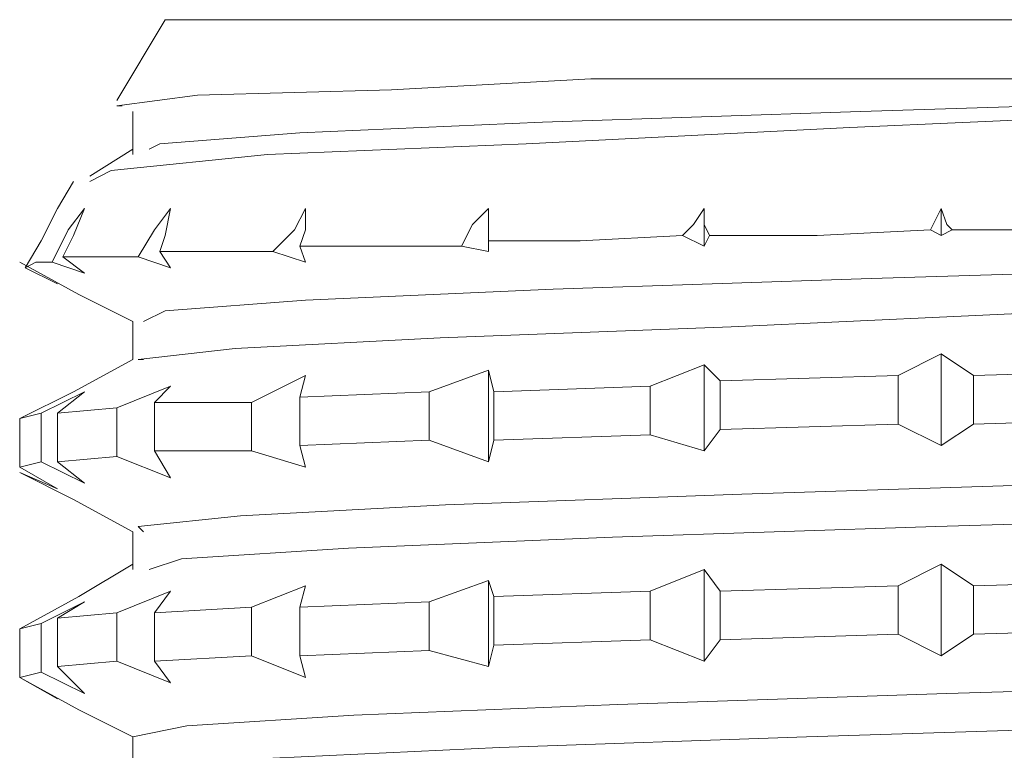
# Model space of a CAD drawing. Units: millimetres. Extents: x 19 to 278, y -188 to -22.
# Drawn here: x 32 to 35, y -119 to -117 of the extents above; entities that cross this region are included whole.
import ezdxf

# ---------------------------------------------------------------- set-up
doc = ezdxf.new("R2010")
doc.units = ezdxf.units.MM
doc.header["$MEASUREMENT"] = 0
doc.layers.add('Capa 1', color=7, linetype='Continuous', lineweight=0)

msp = doc.modelspace()

# ---------------------------------------------------------------- linework, layer by layer
at = {"layer": 'Capa 1', "color": 18, "lineweight": 9, "true_color": 0x010101}
for points in [[(32.5434, -116.6999), (32.5434, -116.6999), (32.3847, -116.9645), (32.3847, -116.9645)], [(32.4376, -116.9998), (32.4376, -116.9998), (32.4376, -117.1409), (32.4376, -117.1409)], [(32.4376, -117.1232), (32.4376, -117.1232), (32.2965, -117.2114), (32.2965, -117.2114)], [(32.2436, -117.2291), (32.2436, -117.2291), (32.1907, -117.3173), (32.1907, -117.3173)], [(34.3073, -117.3173), (34.3073, -117.3173), (34.3073, -117.4407), (34.3073, -117.4407)], [(35.0834, -117.4055), (35.0834, -117.4055), (35.0482, -117.3878), (35.0482, -117.3878)], [(35.1187, -117.3878), (35.1187, -117.3878), (35.0834, -117.4055), (35.0834, -117.4055)], [(33.6018, -117.4231), (33.6018, -117.4231), (33.6018, -117.4584), (33.6018, -117.4584)], [(34.3073, -117.4407), (34.3073, -117.4407), (34.2368, -117.4055), (34.2368, -117.4055)], [(34.325, -117.4055), (34.325, -117.4055), (34.3073, -117.4407), (34.3073, -117.4407)], [(32.5258, -117.4584), (32.5258, -117.4584), (32.5611, -117.5113), (32.5611, -117.5113)], [(33.0021, -117.4937), (33.0021, -117.4937), (32.8962, -117.4584), (32.8962, -117.4584)], [(32.9844, -117.4407), (32.9844, -117.4407), (33.0021, -117.4937), (33.0021, -117.4937)], [(33.6018, -117.4584), (33.6018, -117.4584), (33.5136, -117.4407), (33.5136, -117.4407)], [(32.2083, -117.476), (32.2083, -117.476), (32.2789, -117.5289), (32.2789, -117.5289)], [(32.5611, -117.5113), (32.5611, -117.5113), (32.4552, -117.476), (32.4552, -117.476)], [(32.1907, -117.5642), (32.1907, -117.5642), (32.0848, -117.5113), (32.0848, -117.5113)], [(32.0848, -117.5113), (32.0848, -117.5113), (32.1907, -117.5642), (32.1907, -117.5642)], [(32.2789, -117.5289), (32.2789, -117.5289), (32.173, -117.4937), (32.173, -117.4937)], [(32.4376, -117.6877), (32.4376, -117.6877), (32.4376, -117.8112), (32.4376, -117.8112)], [(34.9423, -117.8641), (34.9423, -117.8641), (35.0834, -117.7935), (35.0834, -117.7935)], [(35.0834, -117.7935), (35.0834, -117.7935), (35.1893, -117.8641), (35.1893, -117.8641)], [(35.0834, -117.7935), (35.0834, -117.7935), (35.0834, -118.0934), (35.0834, -118.0934)], [(33.4077, -117.917), (33.4077, -117.917), (33.6018, -117.8464), (33.6018, -117.8464)], [(33.6018, -117.8464), (33.6018, -117.8464), (33.6194, -117.917), (33.6194, -117.917)], [(33.6018, -117.8464), (33.6018, -117.8464), (33.6018, -118.1463), (33.6018, -118.1463)], [(34.1309, -117.8994), (34.1309, -117.8994), (34.3073, -117.8288), (34.3073, -117.8288)], [(34.3073, -117.8288), (34.3073, -117.8288), (34.3602, -117.8817), (34.3602, -117.8817)], [(35.789, -117.8464), (35.789, -117.8464), (35.1893, -117.8641), (35.1893, -117.8641)], [(32.8257, -117.9523), (32.8257, -117.9523), (33.0021, -117.8641), (33.0021, -117.8641)], [(33.0021, -117.8641), (33.0021, -117.8641), (32.9844, -117.9346), (32.9844, -117.9346)], [(34.9423, -117.8641), (34.9423, -117.8641), (34.3602, -117.8817), (34.3602, -117.8817)], [(32.3847, -117.9699), (32.3847, -117.9699), (32.5611, -117.8994), (32.5611, -117.8994)], [(32.5611, -117.8994), (32.5611, -117.8994), (32.5082, -117.9523), (32.5082, -117.9523)], [(34.1309, -117.8994), (34.1309, -117.8994), (33.6194, -117.917), (33.6194, -117.917)], [(32.1377, -117.9875), (32.1377, -117.9875), (32.2789, -117.917), (32.2789, -117.917)], [(32.2789, -117.917), (32.2789, -117.917), (32.1907, -117.9875), (32.1907, -117.9875)], [(33.4077, -117.917), (33.4077, -117.917), (32.9844, -117.9346), (32.9844, -117.9346)], [(32.3847, -117.9699), (32.3847, -117.9699), (32.1907, -117.9875), (32.1907, -117.9875)], [(32.8257, -117.9523), (32.8257, -117.9523), (32.5082, -117.9523), (32.5082, -117.9523)], [(32.1377, -117.9875), (32.1377, -117.9875), (32.0672, -118.0052), (32.0672, -118.0052)], [(35.1893, -118.0228), (35.1893, -118.0228), (35.789, -118.0052), (35.789, -118.0052)], [(34.3602, -118.0405), (34.3602, -118.0405), (34.3073, -118.111), (34.3073, -118.111)], [(34.3602, -118.0405), (34.3602, -118.0405), (34.9423, -118.0228), (34.9423, -118.0228)], [(35.0834, -118.0934), (35.0834, -118.0934), (34.9423, -118.0228), (34.9423, -118.0228)], [(35.1893, -118.0228), (35.1893, -118.0228), (35.0834, -118.0934), (35.0834, -118.0934)], [(33.6194, -118.0757), (33.6194, -118.0757), (34.1309, -118.0581), (34.1309, -118.0581)], [(34.3073, -118.111), (34.3073, -118.111), (34.1309, -118.0581), (34.1309, -118.0581)], [(32.9844, -118.0934), (32.9844, -118.0934), (33.4077, -118.0757), (33.4077, -118.0757)], [(32.9844, -118.0934), (32.9844, -118.0934), (33.0021, -118.1639), (33.0021, -118.1639)], [(33.6018, -118.1463), (33.6018, -118.1463), (33.4077, -118.0757), (33.4077, -118.0757)], [(33.6194, -118.0757), (33.6194, -118.0757), (33.6018, -118.1463), (33.6018, -118.1463)], [(32.1907, -118.1463), (32.1907, -118.1463), (32.3847, -118.1287), (32.3847, -118.1287)], [(32.5611, -118.1992), (32.5611, -118.1992), (32.3847, -118.1287), (32.3847, -118.1287)], [(32.5082, -118.111), (32.5082, -118.111), (32.5611, -118.1992), (32.5611, -118.1992)], [(32.5082, -118.111), (32.5082, -118.111), (32.8257, -118.111), (32.8257, -118.111)], [(33.0021, -118.1639), (33.0021, -118.1639), (32.8257, -118.111), (32.8257, -118.111)], [(32.0672, -118.1639), (32.0672, -118.1639), (32.1377, -118.1463), (32.1377, -118.1463)], [(32.0672, -118.1639), (32.0672, -118.1639), (32.1907, -118.2345), (32.1907, -118.2345)], [(32.2789, -118.2168), (32.2789, -118.2168), (32.1377, -118.1463), (32.1377, -118.1463)], [(32.1907, -118.1463), (32.1907, -118.1463), (32.2789, -118.2168), (32.2789, -118.2168)], [(32.1907, -118.2345), (32.1907, -118.2345), (32.0672, -118.1816), (32.0672, -118.1816)], [(32.4376, -118.3756), (32.4376, -118.3756), (32.4376, -118.4991), (32.4376, -118.4991)], [(34.9423, -118.552), (34.9423, -118.552), (35.0834, -118.4814), (35.0834, -118.4814)], [(35.0834, -118.4814), (35.0834, -118.4814), (35.1893, -118.552), (35.1893, -118.552)], [(34.1309, -118.5696), (34.1309, -118.5696), (34.3073, -118.4991), (34.3073, -118.4991)], [(34.3073, -118.4991), (34.3073, -118.4991), (34.3602, -118.5696), (34.3602, -118.5696)], [(32.8257, -118.6225), (32.8257, -118.6225), (33.0021, -118.552), (33.0021, -118.552)], [(33.0021, -118.552), (33.0021, -118.552), (32.9844, -118.6225), (32.9844, -118.6225)], [(33.4077, -118.6049), (33.4077, -118.6049), (33.6018, -118.5343), (33.6018, -118.5343)], [(33.6018, -118.5343), (33.6018, -118.5343), (33.6194, -118.5873), (33.6194, -118.5873)], [(34.9423, -118.552), (34.9423, -118.552), (34.3602, -118.5696), (34.3602, -118.5696)], [(35.789, -118.5343), (35.789, -118.5343), (35.1893, -118.552), (35.1893, -118.552)], [(32.3847, -118.6402), (32.3847, -118.6402), (32.5611, -118.5696), (32.5611, -118.5696)], [(32.5611, -118.5696), (32.5611, -118.5696), (32.5082, -118.6402), (32.5082, -118.6402)], [(34.1309, -118.5696), (34.1309, -118.5696), (33.6194, -118.5873), (33.6194, -118.5873)], [(32.1377, -118.6755), (32.1377, -118.6755), (32.2789, -118.6049), (32.2789, -118.6049)], [(32.2789, -118.6049), (32.2789, -118.6049), (32.1907, -118.6578), (32.1907, -118.6578)], [(33.4077, -118.6049), (33.4077, -118.6049), (32.9844, -118.6225), (32.9844, -118.6225)], [(32.3847, -118.6402), (32.3847, -118.6402), (32.1907, -118.6578), (32.1907, -118.6578)], [(32.8257, -118.6225), (32.8257, -118.6225), (32.5082, -118.6402), (32.5082, -118.6402)], [(32.1377, -118.6755), (32.1377, -118.6755), (32.0672, -118.6931), (32.0672, -118.6931)], [(34.3602, -118.7284), (34.3602, -118.7284), (34.9423, -118.7107), (34.9423, -118.7107)], [(35.0834, -118.7813), (35.0834, -118.7813), (34.9423, -118.7107), (34.9423, -118.7107)], [(35.1893, -118.7107), (35.1893, -118.7107), (35.0834, -118.7813), (35.0834, -118.7813)], [(35.1893, -118.7107), (35.1893, -118.7107), (35.789, -118.6931), (35.789, -118.6931)], [(33.6194, -118.746), (33.6194, -118.746), (33.6018, -118.8166), (33.6018, -118.8166)], [(33.6194, -118.746), (33.6194, -118.746), (34.1309, -118.7284), (34.1309, -118.7284)], [(34.3073, -118.7989), (34.3073, -118.7989), (34.1309, -118.7284), (34.1309, -118.7284)], [(34.3602, -118.7284), (34.3602, -118.7284), (34.3073, -118.7989), (34.3073, -118.7989)], [(32.5082, -118.7989), (32.5082, -118.7989), (32.8257, -118.7813), (32.8257, -118.7813)], [(33.0021, -118.8518), (33.0021, -118.8518), (32.8257, -118.7813), (32.8257, -118.7813)], [(32.9844, -118.7813), (32.9844, -118.7813), (33.4077, -118.7637), (33.4077, -118.7637)], [(32.9844, -118.7813), (32.9844, -118.7813), (33.0021, -118.8518), (33.0021, -118.8518)], [(33.6018, -118.8166), (33.6018, -118.8166), (33.4077, -118.7637), (33.4077, -118.7637)], [(32.1907, -118.8166), (32.1907, -118.8166), (32.3847, -118.7989), (32.3847, -118.7989)], [(32.5611, -118.8695), (32.5611, -118.8695), (32.3847, -118.7989), (32.3847, -118.7989)], [(32.5082, -118.7989), (32.5082, -118.7989), (32.5611, -118.8695), (32.5611, -118.8695)], [(32.0672, -118.8518), (32.0672, -118.8518), (32.1377, -118.8342), (32.1377, -118.8342)], [(32.2789, -118.9048), (32.2789, -118.9048), (32.1377, -118.8342), (32.1377, -118.8342)], [(32.1907, -118.8166), (32.1907, -118.8166), (32.2789, -118.9048), (32.2789, -118.9048)], [(32.0672, -118.8518), (32.0672, -118.8518), (32.0672, -118.8518), (32.0672, -118.8518)], [(32.1907, -118.9224), (32.1907, -118.9224), (32.0672, -118.8518), (32.0672, -118.8518)], [(32.0672, -118.8518), (32.0672, -118.8518), (32.1907, -118.9224), (32.1907, -118.9224)], [(32.4376, -119.0459), (32.4376, -119.0459), (32.4376, -119.1694), (32.4376, -119.1694)]]:
    msp.add_open_spline(points, degree=3, dxfattribs=at)
for points, knots in [([(32.5434, -116.6999), (32.5434, -116.6999), (32.5611, -116.6999), (32.5611, -116.6999), (32.5611, -116.6999), (32.7022, -116.6999), (32.7022, -116.6999), (32.7022, -116.6999), (32.9668, -116.6999), (32.9668, -116.6999), (32.9668, -116.6999), (33.3548, -116.6999), (33.3548, -116.6999), (33.3548, -116.6999), (33.8487, -116.6999), (33.8487, -116.6999), (33.8487, -116.6999), (34.4308, -116.6999), (34.4308, -116.6999), (34.4308, -116.6999), (35.0834, -116.6999), (35.0834, -116.6999), (35.0834, -116.6999), (35.7537, -116.6999), (35.7537, -116.6999), (35.7537, -116.6999), (36.424, -116.6999), (36.424, -116.6999), (36.424, -116.6999), (37.0943, -116.6999), (37.0943, -116.6999), (37.0943, -116.6999), (37.7116, -116.6999), (37.7116, -116.6999), (37.7116, -116.6999), (38.2408, -116.6999), (38.2408, -116.6999), (38.2408, -116.6999), (38.6994, -116.6999), (38.6994, -116.6999), (38.6994, -116.6999), (39.0169, -116.6999), (39.0169, -116.6999), (39.0169, -116.6999), (39.2286, -116.6999), (39.2286, -116.6999), (39.2286, -116.6999), (39.2991, -116.6999), (39.2991, -116.6999)], [0, 0, 0, 0, 1, 1, 1, 2, 2, 2, 3, 3, 3, 4, 4, 4, 5, 5, 5, 6, 6, 6, 7, 7, 7, 8, 8, 8, 9, 9, 9, 10, 10, 10, 11, 11, 11, 12, 12, 12, 13, 13, 13, 14, 14, 14, 15, 15, 15, 16, 16, 16, 16]), ([(37.9057, -116.8939), (37.9057, -116.8939), (37.1296, -116.9468), (37.1296, -116.9468), (37.1296, -116.9468), (35.9654, -116.9998), (35.9654, -116.9998), (35.9654, -116.9998), (34.7836, -117.0527), (34.7836, -117.0527), (34.7836, -117.0527), (33.7252, -117.1056), (33.7252, -117.1056), (33.7252, -117.1056), (32.8786, -117.1409), (32.8786, -117.1409), (32.8786, -117.1409), (32.3671, -117.1938), (32.3671, -117.1938), (32.3671, -117.1938), (32.2965, -117.2291), (32.2965, -117.2291)], [0, 0, 0, 0, 1, 1, 1, 2, 2, 2, 3, 3, 3, 4, 4, 4, 5, 5, 5, 6, 6, 6, 7, 7, 7, 7]), ([(32.4023, -116.9821), (32.4023, -116.9821), (32.3847, -116.9821), (32.3847, -116.9821), (32.3847, -116.9821), (32.6493, -116.9468), (32.6493, -116.9468), (32.6493, -116.9468), (33.2843, -116.9292), (33.2843, -116.9292), (33.2843, -116.9292), (33.9369, -116.8939), (33.9369, -116.8939)], [0, 0, 0, 0, 1, 1, 1, 2, 2, 2, 3, 3, 3, 4, 4, 4, 4]), ([(37.9057, -116.8939), (37.9057, -116.8939), (37.1296, -116.9292), (37.1296, -116.9292), (37.1296, -116.9292), (35.9654, -116.9645), (35.9654, -116.9645), (35.9654, -116.9645), (34.8189, -116.9998), (34.8189, -116.9998), (34.8189, -116.9998), (33.7782, -117.035), (33.7782, -117.035), (33.7782, -117.035), (32.9844, -117.0703), (32.9844, -117.0703), (32.9844, -117.0703), (32.5258, -117.1056), (32.5258, -117.1056), (32.5258, -117.1056), (32.4905, -117.1232), (32.4905, -117.1232)], [0, 0, 0, 0, 1, 1, 1, 2, 2, 2, 3, 3, 3, 4, 4, 4, 5, 5, 5, 6, 6, 6, 7, 7, 7, 7]), ([(33.9369, -116.8939), (33.9369, -116.8939), (34.3955, -116.8939), (34.3955, -116.8939), (34.3955, -116.8939), (34.8894, -116.8939), (34.8894, -116.8939), (34.8894, -116.8939), (35.4009, -116.8939), (35.4009, -116.8939), (35.4009, -116.8939), (35.9301, -116.8939), (35.9301, -116.8939), (35.9301, -116.8939), (36.4593, -116.8939), (36.4593, -116.8939), (36.4593, -116.8939), (36.9708, -116.8939), (36.9708, -116.8939), (36.9708, -116.8939), (37.4471, -116.8939), (37.4471, -116.8939), (37.4471, -116.8939), (37.9057, -116.8939), (37.9057, -116.8939)], [0, 0, 0, 0, 1, 1, 1, 2, 2, 2, 3, 3, 3, 4, 4, 4, 5, 5, 5, 6, 6, 6, 7, 7, 7, 8, 8, 8, 8]), ([(32.1907, -117.3173), (32.1907, -117.3173), (32.1377, -117.4231), (32.1377, -117.4231), (32.1377, -117.4231), (32.0848, -117.5113), (32.0848, -117.5113)], [0, 0, 0, 0, 1, 1, 1, 2, 2, 2, 2]), ([(32.173, -117.4937), (32.173, -117.4937), (32.2259, -117.3878), (32.2259, -117.3878), (32.2259, -117.3878), (32.2789, -117.3173), (32.2789, -117.3173)], [0, 0, 0, 0, 1, 1, 1, 2, 2, 2, 2]), ([(32.2789, -117.3173), (32.2789, -117.3173), (32.2436, -117.4055), (32.2436, -117.4055), (32.2436, -117.4055), (32.2083, -117.476), (32.2083, -117.476)], [0, 0, 0, 0, 1, 1, 1, 2, 2, 2, 2]), ([(32.4552, -117.476), (32.4552, -117.476), (32.5082, -117.3878), (32.5082, -117.3878), (32.5082, -117.3878), (32.5611, -117.3173), (32.5611, -117.3173)], [0, 0, 0, 0, 1, 1, 1, 2, 2, 2, 2]), ([(32.5611, -117.3173), (32.5611, -117.3173), (32.5434, -117.4055), (32.5434, -117.4055), (32.5434, -117.4055), (32.5258, -117.4584), (32.5258, -117.4584)], [0, 0, 0, 0, 1, 1, 1, 2, 2, 2, 2]), ([(32.8962, -117.4584), (32.8962, -117.4584), (32.9668, -117.3878), (32.9668, -117.3878), (32.9668, -117.3878), (33.0021, -117.3173), (33.0021, -117.3173)], [0, 0, 0, 0, 1, 1, 1, 2, 2, 2, 2]), ([(33.0021, -117.3173), (33.0021, -117.3173), (33.0021, -117.3878), (33.0021, -117.3878), (33.0021, -117.3878), (32.9844, -117.4407), (32.9844, -117.4407)], [0, 0, 0, 0, 1, 1, 1, 2, 2, 2, 2]), ([(33.5136, -117.4407), (33.5136, -117.4407), (33.5489, -117.3702), (33.5489, -117.3702), (33.5489, -117.3702), (33.6018, -117.3173), (33.6018, -117.3173)], [0, 0, 0, 0, 1, 1, 1, 2, 2, 2, 2]), ([(33.6018, -117.3173), (33.6018, -117.3173), (33.6018, -117.3878), (33.6018, -117.3878), (33.6018, -117.3878), (33.6018, -117.4231), (33.6018, -117.4231)], [0, 0, 0, 0, 1, 1, 1, 2, 2, 2, 2]), ([(33.6018, -117.3173), (33.6018, -117.3173), (33.6018, -117.4055), (33.6018, -117.4055), (33.6018, -117.4055), (33.6018, -117.4584), (33.6018, -117.4584)], [0, 0, 0, 0, 1, 1, 1, 2, 2, 2, 2]), ([(34.2368, -117.4055), (34.2368, -117.4055), (34.2721, -117.3702), (34.2721, -117.3702), (34.2721, -117.3702), (34.3073, -117.3173), (34.3073, -117.3173)], [0, 0, 0, 0, 1, 1, 1, 2, 2, 2, 2]), ([(34.3073, -117.3173), (34.3073, -117.3173), (34.3073, -117.3702), (34.3073, -117.3702), (34.3073, -117.3702), (34.325, -117.4055), (34.325, -117.4055)], [0, 0, 0, 0, 1, 1, 1, 2, 2, 2, 2]), ([(35.0482, -117.3878), (35.0482, -117.3878), (35.0658, -117.3525), (35.0658, -117.3525), (35.0658, -117.3525), (35.0834, -117.3173), (35.0834, -117.3173)], [0, 0, 0, 0, 1, 1, 1, 2, 2, 2, 2]), ([(35.0834, -117.3173), (35.0834, -117.3173), (35.1011, -117.3702), (35.1011, -117.3702), (35.1011, -117.3702), (35.1187, -117.3878), (35.1187, -117.3878)], [0, 0, 0, 0, 1, 1, 1, 2, 2, 2, 2]), ([(35.0834, -117.3173), (35.0834, -117.3173), (35.0834, -117.3702), (35.0834, -117.3702), (35.0834, -117.3702), (35.0834, -117.4055), (35.0834, -117.4055)], [0, 0, 0, 0, 1, 1, 1, 2, 2, 2, 2]), ([(39.3521, -117.3525), (39.3521, -117.3525), (39.3344, -117.3702), (39.3344, -117.3702), (39.3344, -117.3702), (38.9287, -117.4055), (38.9287, -117.4055), (38.9287, -117.4055), (38.1702, -117.4407), (38.1702, -117.4407), (38.1702, -117.4407), (37.1472, -117.476), (37.1472, -117.476), (37.1472, -117.476), (36.0007, -117.5113), (36.0007, -117.5113), (36.0007, -117.5113), (34.8541, -117.5466), (34.8541, -117.5466), (34.8541, -117.5466), (33.8134, -117.5819), (33.8134, -117.5819), (33.8134, -117.5819), (33.0021, -117.6171), (33.0021, -117.6171), (33.0021, -117.6171), (32.5434, -117.6524), (32.5434, -117.6524), (32.5434, -117.6524), (32.4729, -117.6877), (32.4729, -117.6877)], [0, 0, 0, 0, 1, 1, 1, 2, 2, 2, 3, 3, 3, 4, 4, 4, 5, 5, 5, 6, 6, 6, 7, 7, 7, 8, 8, 8, 9, 9, 9, 10, 10, 10, 10]), ([(34.325, -117.4055), (34.325, -117.4055), (34.6777, -117.4055), (34.6777, -117.4055), (34.6777, -117.4055), (35.0482, -117.3878), (35.0482, -117.3878)], [0, 0, 0, 0, 1, 1, 1, 2, 2, 2, 2]), ([(35.1187, -117.3878), (35.1187, -117.3878), (35.5068, -117.3878), (35.5068, -117.3878), (35.5068, -117.3878), (35.8948, -117.3702), (35.8948, -117.3702)], [0, 0, 0, 0, 1, 1, 1, 2, 2, 2, 2]), ([(33.6018, -117.4231), (33.6018, -117.4231), (33.9016, -117.4231), (33.9016, -117.4231), (33.9016, -117.4231), (34.2368, -117.4055), (34.2368, -117.4055)], [0, 0, 0, 0, 1, 1, 1, 2, 2, 2, 2]), ([(32.5258, -117.4584), (32.5258, -117.4584), (32.7022, -117.4584), (32.7022, -117.4584), (32.7022, -117.4584), (32.8962, -117.4584), (32.8962, -117.4584)], [0, 0, 0, 0, 1, 1, 1, 2, 2, 2, 2]), ([(32.9844, -117.4407), (32.9844, -117.4407), (33.2314, -117.4407), (33.2314, -117.4407), (33.2314, -117.4407), (33.5136, -117.4407), (33.5136, -117.4407)], [0, 0, 0, 0, 1, 1, 1, 2, 2, 2, 2]), ([(32.2083, -117.476), (32.2083, -117.476), (32.3141, -117.476), (32.3141, -117.476), (32.3141, -117.476), (32.4552, -117.476), (32.4552, -117.476)], [0, 0, 0, 0, 1, 1, 1, 2, 2, 2, 2]), ([(39.405, -117.476), (39.405, -117.476), (39.2109, -117.5113), (39.2109, -117.5113), (39.2109, -117.5113), (38.6465, -117.5466), (38.6465, -117.5466), (38.6465, -117.5466), (37.7646, -117.5819), (37.7646, -117.5819), (37.7646, -117.5819), (36.6886, -117.6171), (36.6886, -117.6171), (36.6886, -117.6171), (35.5244, -117.6524), (35.5244, -117.6524), (35.5244, -117.6524), (34.3955, -117.7053), (34.3955, -117.7053), (34.3955, -117.7053), (33.443, -117.7406), (33.443, -117.7406), (33.443, -117.7406), (32.7727, -117.7759), (32.7727, -117.7759), (32.7727, -117.7759), (32.4552, -117.8112), (32.4552, -117.8112), (32.4552, -117.8112), (32.4729, -117.8112), (32.4729, -117.8112)], [0, 0, 0, 0, 1, 1, 1, 2, 2, 2, 3, 3, 3, 4, 4, 4, 5, 5, 5, 6, 6, 6, 7, 7, 7, 8, 8, 8, 9, 9, 9, 10, 10, 10, 10]), ([(32.0672, -117.4937), (32.0672, -117.4937), (32.2612, -117.5995), (32.2612, -117.5995), (32.2612, -117.5995), (32.4376, -117.6877), (32.4376, -117.6877)], [0, 0, 0, 0, 1, 1, 1, 2, 2, 2, 2]), ([(32.0848, -117.5113), (32.0848, -117.5113), (32.1201, -117.4937), (32.1201, -117.4937), (32.1201, -117.4937), (32.173, -117.4937), (32.173, -117.4937)], [0, 0, 0, 0, 1, 1, 1, 2, 2, 2, 2]), ([(32.4376, -117.8112), (32.4376, -117.8112), (32.2436, -117.917), (32.2436, -117.917), (32.2436, -117.917), (32.0672, -118.0052), (32.0672, -118.0052)], [0, 0, 0, 0, 1, 1, 1, 2, 2, 2, 2]), ([(34.3073, -117.8288), (34.3073, -117.8288), (34.3073, -117.9875), (34.3073, -117.9875), (34.3073, -117.9875), (34.3073, -118.111), (34.3073, -118.111)], [0, 0, 0, 0, 1, 1, 1, 2, 2, 2, 2]), ([(34.9423, -118.0228), (34.9423, -118.0228), (34.9423, -117.9346), (34.9423, -117.9346), (34.9423, -117.9346), (34.9423, -117.8641), (34.9423, -117.8641)], [0, 0, 0, 0, 1, 1, 1, 2, 2, 2, 2]), ([(35.1893, -117.8641), (35.1893, -117.8641), (35.1893, -117.9523), (35.1893, -117.9523), (35.1893, -117.9523), (35.1893, -118.0228), (35.1893, -118.0228)], [0, 0, 0, 0, 1, 1, 1, 2, 2, 2, 2]), ([(34.1309, -118.0581), (34.1309, -118.0581), (34.1309, -117.9699), (34.1309, -117.9699), (34.1309, -117.9699), (34.1309, -117.8994), (34.1309, -117.8994)], [0, 0, 0, 0, 1, 1, 1, 2, 2, 2, 2]), ([(34.3602, -117.8817), (34.3602, -117.8817), (34.3602, -117.9699), (34.3602, -117.9699), (34.3602, -117.9699), (34.3602, -118.0405), (34.3602, -118.0405)], [0, 0, 0, 0, 1, 1, 1, 2, 2, 2, 2]), ([(32.9844, -117.9346), (32.9844, -117.9346), (32.9844, -118.0228), (32.9844, -118.0228), (32.9844, -118.0228), (32.9844, -118.0934), (32.9844, -118.0934)], [0, 0, 0, 0, 1, 1, 1, 2, 2, 2, 2]), ([(33.4077, -118.0757), (33.4077, -118.0757), (33.4077, -117.9875), (33.4077, -117.9875), (33.4077, -117.9875), (33.4077, -117.917), (33.4077, -117.917)], [0, 0, 0, 0, 1, 1, 1, 2, 2, 2, 2]), ([(33.6194, -117.917), (33.6194, -117.917), (33.6194, -118.0052), (33.6194, -118.0052), (33.6194, -118.0052), (33.6194, -118.0757), (33.6194, -118.0757)], [0, 0, 0, 0, 1, 1, 1, 2, 2, 2, 2]), ([(32.3847, -118.1287), (32.3847, -118.1287), (32.3847, -118.0405), (32.3847, -118.0405), (32.3847, -118.0405), (32.3847, -117.9699), (32.3847, -117.9699)], [0, 0, 0, 0, 1, 1, 1, 2, 2, 2, 2]), ([(32.5082, -117.9523), (32.5082, -117.9523), (32.5082, -118.0581), (32.5082, -118.0581), (32.5082, -118.0581), (32.5082, -118.111), (32.5082, -118.111)], [0, 0, 0, 0, 1, 1, 1, 2, 2, 2, 2]), ([(32.8257, -118.111), (32.8257, -118.111), (32.8257, -118.0052), (32.8257, -118.0052), (32.8257, -118.0052), (32.8257, -117.9523), (32.8257, -117.9523)], [0, 0, 0, 0, 1, 1, 1, 2, 2, 2, 2]), ([(32.0672, -118.0052), (32.0672, -118.0052), (32.0672, -118.0934), (32.0672, -118.0934), (32.0672, -118.0934), (32.0672, -118.1639), (32.0672, -118.1639)], [0, 0, 0, 0, 1, 1, 1, 2, 2, 2, 2]), ([(32.1377, -118.1463), (32.1377, -118.1463), (32.1377, -118.0581), (32.1377, -118.0581), (32.1377, -118.0581), (32.1377, -117.9875), (32.1377, -117.9875)], [0, 0, 0, 0, 1, 1, 1, 2, 2, 2, 2]), ([(32.1907, -117.9875), (32.1907, -117.9875), (32.1907, -118.0757), (32.1907, -118.0757), (32.1907, -118.0757), (32.1907, -118.1463), (32.1907, -118.1463)], [0, 0, 0, 0, 1, 1, 1, 2, 2, 2, 2]), ([(39.3697, -118.0405), (39.3697, -118.0405), (39.2286, -118.0581), (39.2286, -118.0581), (39.2286, -118.0581), (38.6641, -118.0934), (38.6641, -118.0934), (38.6641, -118.0934), (37.7998, -118.1287), (37.7998, -118.1287), (37.7998, -118.1287), (36.7239, -118.1639), (36.7239, -118.1639), (36.7239, -118.1639), (35.5597, -118.2168), (35.5597, -118.2168), (35.5597, -118.2168), (34.4308, -118.2521), (34.4308, -118.2521), (34.4308, -118.2521), (33.4607, -118.2874), (33.4607, -118.2874), (33.4607, -118.2874), (32.7904, -118.3227), (32.7904, -118.3227), (32.7904, -118.3227), (32.4552, -118.358), (32.4552, -118.358), (32.4552, -118.358), (32.4729, -118.3756), (32.4729, -118.3756)], [0, 0, 0, 0, 1, 1, 1, 2, 2, 2, 3, 3, 3, 4, 4, 4, 5, 5, 5, 6, 6, 6, 7, 7, 7, 8, 8, 8, 9, 9, 9, 10, 10, 10, 10]), ([(39.3697, -118.1639), (39.3697, -118.1639), (39.3873, -118.1639), (39.3873, -118.1639), (39.3873, -118.1639), (39.0346, -118.2168), (39.0346, -118.2168), (39.0346, -118.2168), (38.3466, -118.2521), (38.3466, -118.2521), (38.3466, -118.2521), (37.3765, -118.2874), (37.3765, -118.2874), (37.3765, -118.2874), (36.2476, -118.3227), (36.2476, -118.3227), (36.2476, -118.3227), (35.0658, -118.358), (35.0658, -118.358), (35.0658, -118.358), (34.0075, -118.3932), (34.0075, -118.3932), (34.0075, -118.3932), (33.1432, -118.4285), (33.1432, -118.4285), (33.1432, -118.4285), (32.5964, -118.4638), (32.5964, -118.4638), (32.5964, -118.4638), (32.4905, -118.4991), (32.4905, -118.4991)], [0, 0, 0, 0, 1, 1, 1, 2, 2, 2, 3, 3, 3, 4, 4, 4, 5, 5, 5, 6, 6, 6, 7, 7, 7, 8, 8, 8, 9, 9, 9, 10, 10, 10, 10]), ([(32.0672, -118.1816), (32.0672, -118.1816), (32.2436, -118.2698), (32.2436, -118.2698), (32.2436, -118.2698), (32.4376, -118.3756), (32.4376, -118.3756)], [0, 0, 0, 0, 1, 1, 1, 2, 2, 2, 2]), ([(32.4376, -118.4814), (32.4376, -118.4814), (32.2612, -118.5873), (32.2612, -118.5873), (32.2612, -118.5873), (32.0672, -118.6931), (32.0672, -118.6931)], [0, 0, 0, 0, 1, 1, 1, 2, 2, 2, 2]), ([(35.0834, -118.4814), (35.0834, -118.4814), (35.0834, -118.6402), (35.0834, -118.6402), (35.0834, -118.6402), (35.0834, -118.7813), (35.0834, -118.7813)], [0, 0, 0, 0, 1, 1, 1, 2, 2, 2, 2]), ([(34.3073, -118.4991), (34.3073, -118.4991), (34.3073, -118.6755), (34.3073, -118.6755), (34.3073, -118.6755), (34.3073, -118.7989), (34.3073, -118.7989)], [0, 0, 0, 0, 1, 1, 1, 2, 2, 2, 2]), ([(33.6018, -118.5343), (33.6018, -118.5343), (33.6018, -118.6931), (33.6018, -118.6931), (33.6018, -118.6931), (33.6018, -118.8166), (33.6018, -118.8166)], [0, 0, 0, 0, 1, 1, 1, 2, 2, 2, 2]), ([(34.9423, -118.7107), (34.9423, -118.7107), (34.9423, -118.6225), (34.9423, -118.6225), (34.9423, -118.6225), (34.9423, -118.552), (34.9423, -118.552)], [0, 0, 0, 0, 1, 1, 1, 2, 2, 2, 2]), ([(35.1893, -118.552), (35.1893, -118.552), (35.1893, -118.6402), (35.1893, -118.6402), (35.1893, -118.6402), (35.1893, -118.7107), (35.1893, -118.7107)], [0, 0, 0, 0, 1, 1, 1, 2, 2, 2, 2]), ([(33.6194, -118.5873), (33.6194, -118.5873), (33.6194, -118.6755), (33.6194, -118.6755), (33.6194, -118.6755), (33.6194, -118.746), (33.6194, -118.746)], [0, 0, 0, 0, 1, 1, 1, 2, 2, 2, 2]), ([(34.1309, -118.7284), (34.1309, -118.7284), (34.1309, -118.6402), (34.1309, -118.6402), (34.1309, -118.6402), (34.1309, -118.5696), (34.1309, -118.5696)], [0, 0, 0, 0, 1, 1, 1, 2, 2, 2, 2]), ([(34.3602, -118.5696), (34.3602, -118.5696), (34.3602, -118.6578), (34.3602, -118.6578), (34.3602, -118.6578), (34.3602, -118.7284), (34.3602, -118.7284)], [0, 0, 0, 0, 1, 1, 1, 2, 2, 2, 2]), ([(33.4077, -118.7637), (33.4077, -118.7637), (33.4077, -118.6755), (33.4077, -118.6755), (33.4077, -118.6755), (33.4077, -118.6049), (33.4077, -118.6049)], [0, 0, 0, 0, 1, 1, 1, 2, 2, 2, 2]), ([(32.3847, -118.7989), (32.3847, -118.7989), (32.3847, -118.7107), (32.3847, -118.7107), (32.3847, -118.7107), (32.3847, -118.6402), (32.3847, -118.6402)], [0, 0, 0, 0, 1, 1, 1, 2, 2, 2, 2]), ([(32.5082, -118.6402), (32.5082, -118.6402), (32.5082, -118.7284), (32.5082, -118.7284), (32.5082, -118.7284), (32.5082, -118.7989), (32.5082, -118.7989)], [0, 0, 0, 0, 1, 1, 1, 2, 2, 2, 2]), ([(32.8257, -118.7813), (32.8257, -118.7813), (32.8257, -118.6931), (32.8257, -118.6931), (32.8257, -118.6931), (32.8257, -118.6225), (32.8257, -118.6225)], [0, 0, 0, 0, 1, 1, 1, 2, 2, 2, 2]), ([(32.9844, -118.6225), (32.9844, -118.6225), (32.9844, -118.7107), (32.9844, -118.7107), (32.9844, -118.7107), (32.9844, -118.7813), (32.9844, -118.7813)], [0, 0, 0, 0, 1, 1, 1, 2, 2, 2, 2]), ([(32.1377, -118.8342), (32.1377, -118.8342), (32.1377, -118.746), (32.1377, -118.746), (32.1377, -118.746), (32.1377, -118.6755), (32.1377, -118.6755)], [0, 0, 0, 0, 1, 1, 1, 2, 2, 2, 2]), ([(32.1907, -118.6578), (32.1907, -118.6578), (32.1907, -118.746), (32.1907, -118.746), (32.1907, -118.746), (32.1907, -118.8166), (32.1907, -118.8166)], [0, 0, 0, 0, 1, 1, 1, 2, 2, 2, 2]), ([(32.0672, -118.6931), (32.0672, -118.6931), (32.0672, -118.7813), (32.0672, -118.7813), (32.0672, -118.7813), (32.0672, -118.8518), (32.0672, -118.8518)], [0, 0, 0, 0, 1, 1, 1, 2, 2, 2, 2]), ([(39.3697, -118.7107), (39.3697, -118.7107), (39.3873, -118.7284), (39.3873, -118.7284), (39.3873, -118.7284), (39.0522, -118.7637), (39.0522, -118.7637), (39.0522, -118.7637), (38.3643, -118.7989), (38.3643, -118.7989), (38.3643, -118.7989), (37.4118, -118.8342), (37.4118, -118.8342), (37.4118, -118.8342), (36.2829, -118.8695), (36.2829, -118.8695), (36.2829, -118.8695), (35.1011, -118.9048), (35.1011, -118.9048), (35.1011, -118.9048), (34.0251, -118.94), (34.0251, -118.94), (34.0251, -118.94), (33.1608, -118.9753), (33.1608, -118.9753), (33.1608, -118.9753), (32.614, -119.0106), (32.614, -119.0106), (32.614, -119.0106), (32.4376, -119.0459), (32.4376, -119.0459)], [0, 0, 0, 0, 1, 1, 1, 2, 2, 2, 3, 3, 3, 4, 4, 4, 5, 5, 5, 6, 6, 6, 7, 7, 7, 8, 8, 8, 9, 9, 9, 10, 10, 10, 10]), ([(39.3697, -118.8342), (39.3697, -118.8342), (39.2991, -118.8695), (39.2991, -118.8695), (39.2991, -118.8695), (38.8052, -118.9048), (38.8052, -118.9048), (38.8052, -118.9048), (37.9939, -118.94), (37.9939, -118.94), (37.9939, -118.94), (36.9532, -118.9753), (36.9532, -118.9753), (36.9532, -118.9753), (35.789, -119.0106), (35.789, -119.0106), (35.789, -119.0106), (34.6425, -119.0459), (34.6425, -119.0459), (34.6425, -119.0459), (33.6371, -119.0812), (33.6371, -119.0812), (33.6371, -119.0812), (32.8962, -119.1164), (32.8962, -119.1164), (32.8962, -119.1164), (32.4905, -119.1517), (32.4905, -119.1517), (32.4905, -119.1517), (32.4905, -119.1694), (32.4905, -119.1694)], [0, 0, 0, 0, 1, 1, 1, 2, 2, 2, 3, 3, 3, 4, 4, 4, 5, 5, 5, 6, 6, 6, 7, 7, 7, 8, 8, 8, 9, 9, 9, 10, 10, 10, 10]), ([(32.0672, -118.8518), (32.0672, -118.8518), (32.2612, -118.9577), (32.2612, -118.9577), (32.2612, -118.9577), (32.4376, -119.0459), (32.4376, -119.0459)], [0, 0, 0, 0, 1, 1, 1, 2, 2, 2, 2])]:
    msp.add_open_spline(points, degree=3, knots=knots, dxfattribs=at)

doc.saveas('drawing.dxf')
